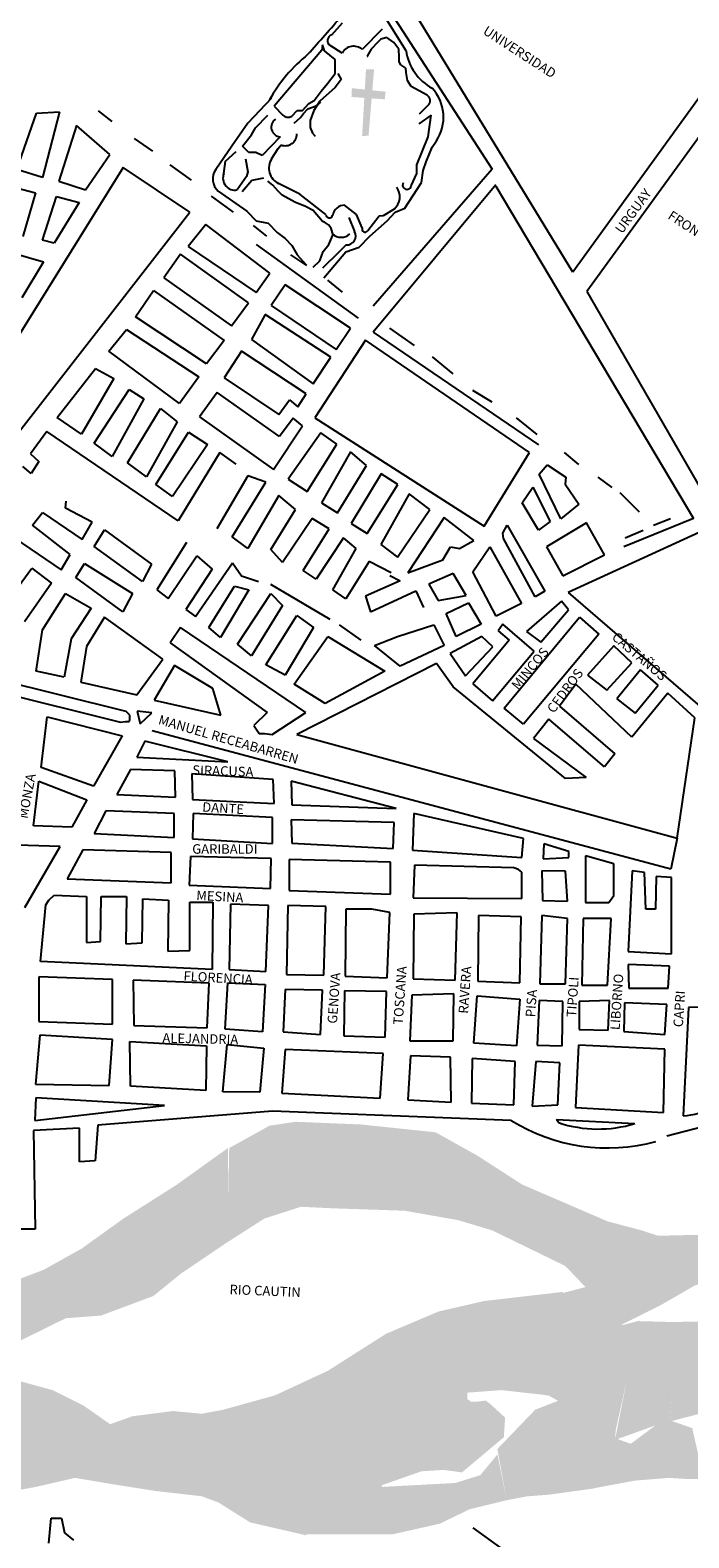
# Model space of a CAD drawing. Extents: x -54 to 52, y 5 to 54.
# Drawn here: x -42 to -40, y 41 to 45 of the extents above; entities that cross this region are included whole.
import ezdxf

# ---------------------------------------------------------------- set-up
doc = ezdxf.new("R2010")
doc.units = 0
doc.header["$MEASUREMENT"] = 0
doc.layers.add('EDIFICACION', color=1, linetype='CONTINUOUS')
doc.layers.add('TEXTOS', color=4, linetype='CONTINUOUS')
doc.styles.add('CHICA', font='Romans', dxfattribs={"width": 0.8, "height": 10})

msp = doc.modelspace()

# ---------------------------------------------------------------- linework, layer by layer
at = {"layer": 'EDIFICACION'}
for p, q in [((-40.8367, 45.7369), (-40.393, 45.0495)), ((-40.1394, 44.7254), (-40.7133, 45.6688)), ((-40.8969, 45.4716), (-40.8633, 45.5102)), ((-40.6633, 45.4219), (-40.7439, 45.5507)), ((-39.5426, 45.5504), (-40.1394, 44.7254)), ((-40.7385, 45.49), (-40.8016, 45.4256)), ((-40.7237, 45.4642), (-40.7425, 45.4587)), ((-40.7022, 45.4477), (-40.7237, 45.4642)), ((-39.5028, 45.481), (-40.0951, 44.6646)), ((-40.9278, 45.4238), (-41.0782, 45.2473)), ((-40.9264, 45.4403), (-40.9278, 45.4238)), ((-40.9197, 45.4219), (-40.9264, 45.4403)), ((-40.8862, 45.3944), (-40.9197, 45.4219)), ((-40.8647, 45.4146), (-40.9023, 45.4385)), ((-40.7734, 45.4275), (-40.7855, 45.4054)), ((-40.7519, 45.4495), (-40.7734, 45.4275)), ((-40.7425, 45.4587), (-40.7519, 45.4495)), ((-40.6861, 45.4275), (-40.7022, 45.4477)), ((-40.6848, 45.4017), (-40.6861, 45.4275)), ((-40.8862, 45.3502), (-40.8862, 45.3944)), ((-40.7855, 45.4054), (-40.7841, 45.4036)), ((-40.6848, 45.387), (-40.6848, 45.4017)), ((-40.6794, 45.3778), (-40.6848, 45.387)), ((-40.6646, 45.3668), (-40.6794, 45.3778)), ((-40.6633, 45.3539), (-40.6646, 45.3668)), ((-40.9305, 45.2951), (-40.9103, 45.319)), ((-40.9103, 45.319), (-40.8862, 45.3502)), ((-40.8674, 45.3318), (-40.8862, 45.3061)), ((-40.8781, 45.3502), (-40.8674, 45.3318)), ((-40.6593, 45.3282), (-40.6633, 45.3539)), ((-40.6472, 45.3098), (-40.6593, 45.3282)), ((-41.0862, 45.273), (-41.1614, 45.1939)), ((-40.952, 45.2656), (-40.9305, 45.2951)), ((-40.8862, 45.3061), (-40.9345, 45.2638)), ((-40.5975, 45.2822), (-40.6472, 45.3098)), ((-41.8879, 45.0482), (-41.8255, 45.2257)), ((-41.8255, 45.2257), (-41.7536, 45.2296)), ((-41.7536, 45.2296), (-41.8066, 45.0236)), ((-41.6316, 45.2331), (-41.5883, 45.1995)), ((-41.0782, 45.2473), (-41.0513, 45.2197)), ((-41.0231, 45.216), (-41.0057, 45.2344)), ((-41.0057, 45.2344), (-40.9895, 45.2344)), ((-40.9949, 45.2123), (-40.9855, 45.2252)), ((-40.9895, 45.2344), (-40.9694, 45.2565)), ((-40.9855, 45.2252), (-40.9721, 45.2399)), ((-40.9721, 45.2399), (-40.9466, 45.2491)), ((-40.9694, 45.2565), (-40.952, 45.2656)), ((-40.9533, 45.2344), (-40.9654, 45.2031)), ((-40.9345, 45.2638), (-40.9533, 45.2344)), ((-40.9466, 45.2491), (-40.9318, 45.2601)), ((-40.6217, 45.2234), (-40.5935, 45.2509)), ((-41.6997, 45.1868), (-41.7555, 45.0119)), ((-41.5947, 45.0961), (-41.6997, 45.1868)), ((-41.1614, 45.1939), (-41.2111, 45.1222)), ((-41.1493, 45.1572), (-41.1372, 45.1792)), ((-41.1372, 45.1792), (-41.0983, 45.2197)), ((-41.0151, 45.1939), (-40.9949, 45.2123)), ((-40.9654, 45.2031), (-40.9654, 45.1811)), ((-40.9654, 45.1811), (-40.9573, 45.1627)), ((-40.5841, 45.2197), (-40.623, 45.1921)), ((-40.5935, 45.1516), (-40.5841, 45.2197)), ((-41.5187, 45.1466), (-41.4613, 45.106)), ((-41.1775, 45.1222), (-41.1493, 45.1572)), ((-41.0594, 45.1516), (-41.1157, 45.0928)), ((-40.9573, 45.1627), (-40.9493, 45.1535)), ((-40.6297, 45.0634), (-40.5935, 45.1516)), ((-40.5814, 45.1185), (-40.568, 45.1388)), ((-42.256, 45.0858), (-41.8283, 44.9756)), ((-41.6713, 44.9847), (-41.5947, 45.0961)), ((-41.2111, 45.1222), (-41.2621, 45.0487)), ((-41.2312, 45.0744), (-41.1976, 45.1057)), ((-41.1574, 45.102), (-41.1775, 45.1222)), ((-41.1359, 45.102), (-41.1574, 45.102)), ((-41.1157, 45.0928), (-41.1359, 45.102)), ((-41.0862, 45.0818), (-41.0661, 45.1149)), ((-41.0661, 45.1149), (-41.0567, 45.1259)), ((-40.6002, 45.0726), (-40.5814, 45.1185)), ((-41.553, 45.0547), (-42.168, 44.0673)), ((-41.8066, 45.0236), (-41.8879, 45.0482)), ((-41.343, 44.9147), (-41.553, 45.0547)), ((-41.4061, 45.0628), (-41.3389, 45.0148)), ((-41.2366, 45.0358), (-41.2312, 45.0744)), ((-41.1681, 45.0818), (-41.1614, 45.0413)), ((-41.1614, 45.0413), (-41.1654, 45.0266)), ((-40.393, 45.0495), (-40.7674, 44.6189)), ((-40.6472, 44.9972), (-40.6297, 45.0358)), ((-40.6297, 45.0358), (-40.6297, 45.0634)), ((-40.615, 45.0082), (-40.6096, 45.045)), ((-40.6096, 45.045), (-40.6002, 45.0726)), ((-41.7555, 45.0119), (-41.6713, 44.9847)), ((-41.1654, 45.0266), (-41.195, 44.9843)), ((-41.148, 45.0137), (-41.1788, 44.9788)), ((-41.1117, 45.0211), (-41.148, 45.0137)), ((-41.0822, 44.999), (-41.0983, 45.0119)), ((-41.0661, 44.9806), (-41.0822, 44.999)), ((-40.9976, 44.9714), (-41.0647, 45.0045)), ((-40.381, 45.0002), (-40.7674, 44.5368)), ((-40.6673, 44.9273), (-40.615, 45.0082)), ((-40.381, 44.9967), (-39.7591, 43.9514)), ((-41.8283, 44.9756), (-41.869, 44.8383)), ((-41.8066, 44.8266), (-41.7631, 44.964)), ((-41.6912, 44.9445), (-41.7697, 44.8175)), ((-41.7631, 44.964), (-41.6912, 44.9445)), ((-41.2766, 44.9645), (-41.2073, 44.9142)), ((-41.254, 44.9806), (-41.199, 44.942)), ((-41.199, 44.942), (-41.1641, 44.9181)), ((-41.0526, 44.9678), (-41.0661, 44.9806)), ((-41.0137, 44.9457), (-41.0526, 44.9678)), ((-40.9801, 44.9328), (-41.0137, 44.9457)), ((-40.9869, 44.9622), (-40.9976, 44.9714)), ((-40.9157, 44.9071), (-40.9869, 44.9622)), ((-42.2995, 44.9018), (-41.8037, 44.7579)), ((-42.0355, 44.0258), (-41.343, 44.9147)), ((-41.1641, 44.9181), (-41.1345, 44.8869)), ((-40.956, 44.92), (-40.9801, 44.9328)), ((-40.9264, 44.885), (-40.956, 44.92)), ((-40.819, 44.9071), (-40.8566, 44.9365)), ((-40.8432, 44.8979), (-40.8257, 44.8538)), ((-40.8016, 44.8648), (-40.819, 44.9071)), ((-40.7479, 44.9016), (-40.7841, 44.8556)), ((-40.7358, 44.9034), (-40.7479, 44.9016)), ((-40.7009, 44.9236), (-40.7358, 44.9034)), ((-40.7224, 44.8869), (-40.6982, 44.9144)), ((-40.6982, 44.9144), (-40.6673, 44.9273)), ((-41.2935, 44.8758), (-41.3487, 44.8062)), ((-41.0922, 44.7224), (-41.2935, 44.8758)), ((-41.1439, 44.8721), (-41.1023, 44.839)), ((-41.1345, 44.8869), (-41.0969, 44.8795)), ((-41.0969, 44.8795), (-41.0688, 44.8501)), ((-41.0688, 44.8501), (-41.0432, 44.8317)), ((-40.7774, 44.839), (-40.7506, 44.863)), ((-40.7506, 44.863), (-40.7224, 44.8869)), ((-41.7697, 44.8175), (-41.8066, 44.8266)), ((-41.3487, 44.8062), (-41.1352, 44.6624)), ((-41.1352, 44.8133), (-40.814, 44.5808)), ((-41.0432, 44.8317), (-41.0231, 44.8096)), ((-41.0231, 44.8096), (-41.0057, 44.7802)), ((-40.9238, 44.7912), (-40.9063, 44.8133)), ((-40.9063, 44.8133), (-40.8942, 44.8427)), ((-40.8513, 44.8115), (-40.8741, 44.7894)), ((-40.8526, 44.7894), (-40.811, 44.8041)), ((-40.811, 44.8041), (-40.7774, 44.839)), ((-41.8037, 44.7579), (-41.8719, 44.6452)), ((-41.3726, 44.7823), (-41.4254, 44.7078)), ((-41.1591, 44.6289), (-41.3726, 44.7823)), ((-41.0271, 44.7802), (-40.9761, 44.7471)), ((-41.0057, 44.7802), (-40.9775, 44.7489)), ((-40.956, 44.7416), (-40.9345, 44.7618)), ((-40.9345, 44.7618), (-40.9238, 44.7912)), ((-40.8741, 44.7894), (-40.9264, 44.7379)), ((-40.9224, 44.7085), (-40.8526, 44.7894)), ((-41.4254, 44.7078), (-41.2119, 44.5566)), ((-41.1352, 44.6624), (-41.0922, 44.7224)), ((-41.5138, 44.5857), (-41.4578, 44.668)), ((-41.4578, 44.668), (-41.2353, 44.5115)), ((-41.0441, 44.6862), (-41.0873, 44.6214)), ((-40.8382, 44.5495), (-41.0441, 44.6862)), ((-40.8633, 44.6625), (-40.909, 44.7011)), ((-40.0951, 44.6646), (-39.7034, 43.9856)), ((-41.2119, 44.5566), (-41.1591, 44.6289)), ((-41.0873, 44.6214), (-40.8836, 44.4825)), ((-41.2913, 44.4374), (-41.5138, 44.5857)), ((-41.1067, 44.5927), (-41.1496, 44.5138)), ((-40.9005, 44.4583), (-41.1067, 44.5927)), ((-41.5981, 44.4773), (-41.5421, 44.5454)), ((-41.5421, 44.5454), (-41.3155, 44.3972)), ((-41.1496, 44.5138), (-40.9554, 44.3745)), ((-40.8836, 44.4825), (-40.8382, 44.5495)), ((-40.7674, 44.5368), (-40.2465, 44.1825)), ((-40.6372, 44.4957), (-40.7142, 44.5497)), ((-41.3756, 44.313), (-41.5981, 44.4773)), ((-41.2353, 44.5115), (-41.2913, 44.4374)), ((-41.1809, 44.4776), (-41.2358, 44.3938)), ((-40.9772, 44.3432), (-41.1809, 44.4776)), ((-40.7913, 44.5121), (-40.9507, 44.2681)), ((-40.2757, 44.159), (-40.7913, 44.5121)), ((-41.7605, 44.2687), (-41.6403, 44.4233)), ((-41.6403, 44.4233), (-41.5821, 44.3912)), ((-40.9554, 44.3745), (-40.9005, 44.4583)), ((-40.5155, 44.4066), (-40.5806, 44.4593)), ((-41.5821, 44.3912), (-41.6843, 44.2165)), ((-41.3155, 44.3972), (-41.3756, 44.313)), ((-41.2358, 44.3938), (-41.0634, 44.2787)), ((-41.6441, 44.1886), (-41.5339, 44.3569)), ((-41.488, 44.3271), (-41.588, 44.1465)), ((-41.5339, 44.3569), (-41.488, 44.3271)), ((-41.2576, 44.348), (-41.3125, 44.2713)), ((-41.061, 44.2091), (-41.2576, 44.348)), ((-41.0634, 44.2787), (-41.03, 44.3242)), ((-41.03, 44.3242), (-41.0036, 44.3026)), ((-41.0036, 44.3026), (-40.9772, 44.3432)), ((-40.393, 44.3174), (-40.4538, 44.3538)), ((-41.5399, 44.1264), (-41.4357, 44.297)), ((-41.4357, 44.297), (-41.3835, 44.2549)), ((-41.6843, 44.2165), (-41.7605, 44.2687)), ((-41.3835, 44.2549), (-41.4798, 44.0824)), ((-41.3125, 44.2713), (-41.0803, 44.1059)), ((-41.0803, 44.1059), (-40.9892, 44.2426)), ((-41.018, 44.2664), (-41.061, 44.2091)), ((-40.9892, 44.2426), (-41.018, 44.2664)), ((-40.9507, 44.2681), (-40.4179, 43.9267)), ((-40.2508, 44.2153), (-40.3159, 44.2681)), ((-41.7926, 44.2247), (-41.8445, 44.1547)), ((-41.3797, 43.9438), (-41.7926, 44.2247)), ((-41.588, 44.1465), (-41.6441, 44.1886)), ((-41.4499, 44.0582), (-41.3476, 44.2228)), ((-41.2875, 44.1845), (-41.3977, 44.0202)), ((-41.3476, 44.2228), (-41.2875, 44.1845)), ((-40.9315, 44.221), (-41.0346, 44.0746)), ((-40.9747, 44.0362), (-40.8812, 44.1852)), ((-40.8812, 44.1852), (-40.9315, 44.221)), ((-41.8445, 44.1547), (-41.8184, 44.1305)), ((-41.2494, 44.1584), (-41.3797, 43.9438)), ((-41.1972, 44.1223), (-41.2494, 44.1584)), ((-40.8382, 44.161), (-40.9291, 44.0005)), ((-40.7876, 44.1178), (-40.8382, 44.161)), ((-40.4179, 43.9267), (-40.2757, 44.159)), ((-40.1206, 44.1215), (-40.1652, 44.159)), ((-41.8426, 44.0925), (-41.8687, 44.1144)), ((-41.8184, 44.1305), (-41.8426, 44.0925)), ((-41.4798, 44.0824), (-41.5399, 44.1264)), ((-40.8787, 43.9692), (-40.7876, 44.1178)), ((-40.7422, 44.0914), (-40.8358, 43.9356)), ((-40.6894, 44.0578), (-40.7422, 44.0914)), ((-40.2448, 44.091), (-40.22, 44.1203)), ((-40.1772, 43.9502), (-40.2448, 44.091)), ((-40.22, 44.1203), (-40.1609, 44.0816)), ((-41.3977, 44.0202), (-41.4499, 44.0582)), ((-41.1614, 44.0851), (-41.259, 43.9185)), ((-41.2102, 43.8939), (-41.1048, 44.0652)), ((-41.1048, 44.0652), (-41.1614, 44.0851)), ((-41.0346, 44.0746), (-40.9747, 44.0362)), ((-40.7854, 43.9044), (-40.6894, 44.0578)), ((-40.2988, 44.0006), (-40.2645, 44.0499)), ((-40.2645, 44.0499), (-40.2106, 43.942)), ((-40.1609, 44.0816), (-40.1635, 44.0593)), ((-40.1635, 44.0593), (-40.1206, 43.9959)), ((-40.0153, 44.0487), (-40.0598, 44.0816)), ((-41.7344, 43.9841), (-41.7325, 44.0061)), ((-41.0637, 44.0241), (-41.1614, 43.8575)), ((-41.0115, 43.9795), (-41.0637, 44.0241)), ((-40.9291, 44.0005), (-40.8787, 43.9692)), ((-40.6534, 44.0288), (-40.7425, 43.8692)), ((-40.5883, 43.9795), (-40.6534, 44.0288)), ((-40.2465, 43.915), (-40.2988, 44.0006)), ((-40.1206, 43.9959), (-40.1772, 43.9502)), ((-39.9296, 43.9713), (-39.9904, 44.0323)), ((-41.8385, 43.9301), (-41.8064, 43.9699)), ((-41.8064, 43.9699), (-41.6822, 43.8857)), ((-41.6501, 43.9401), (-41.7344, 43.9841)), ((-41.0886, 43.854), (-41.0115, 43.9795)), ((-40.9584, 43.9514), (-41.0517, 43.8129)), ((-40.9053, 43.9185), (-40.9584, 43.9514)), ((-40.6903, 43.8293), (-40.5883, 43.9795)), ((-40.5438, 43.9549), (-40.6577, 43.7801)), ((-40.4504, 43.8821), (-40.5438, 43.9549)), ((-39.7591, 43.9514), (-39.9784, 43.8622)), ((-39.8851, 43.9302), (-39.832, 43.9514)), ((-41.9188, 43.9058), (-41.7485, 43.7896)), ((-41.7202, 43.8377), (-41.8385, 43.9301)), ((-41.6822, 43.8857), (-41.6501, 43.9401)), ((-41.6441, 43.8638), (-41.612, 43.9159)), ((-41.612, 43.9159), (-41.4638, 43.8075)), ((-40.9866, 43.7883), (-40.9053, 43.9185)), ((-40.8358, 43.9356), (-40.7854, 43.9044)), ((-40.3596, 43.9056), (-40.3459, 43.9302)), ((-40.357, 43.888), (-40.3596, 43.9056)), ((-40.3459, 43.9302), (-40.2268, 43.7226)), ((-40.2106, 43.942), (-40.2465, 43.915)), ((-40.0958, 43.9373), (-40.2217, 43.8622)), ((-39.7396, 43.9083), (-40.1542, 43.7183)), ((-40.0393, 43.8376), (-40.0958, 43.9373)), ((-39.9742, 43.8904), (-39.9176, 43.915)), ((-41.4918, 43.7535), (-41.6441, 43.8638)), ((-41.3536, 43.8757), (-41.4477, 43.7274)), ((-41.1614, 43.8575), (-41.2102, 43.8939)), ((-41.0517, 43.8129), (-41.0886, 43.854)), ((-40.8607, 43.8904), (-40.9464, 43.7601)), ((-40.8933, 43.7273), (-40.8205, 43.8575)), ((-40.8205, 43.8575), (-40.8607, 43.8904)), ((-40.7425, 43.8692), (-40.6903, 43.8293)), ((-40.5481, 43.8211), (-40.5232, 43.8622)), ((-40.5232, 43.8622), (-40.495, 43.8575)), ((-40.495, 43.8575), (-40.4504, 43.8821)), ((-40.4538, 43.7836), (-40.3999, 43.8622)), ((-40.3999, 43.8622), (-40.3005, 43.6839)), ((-40.2577, 43.705), (-40.357, 43.888)), ((-40.2217, 43.8622), (-40.1703, 43.7707)), ((-41.7485, 43.7896), (-41.7202, 43.8377)), ((-41.7023, 43.7654), (-41.6743, 43.8097)), ((-41.6743, 43.8097), (-41.5239, 43.7155)), ((-41.4638, 43.8075), (-41.4918, 43.7535)), ((-41.4118, 43.6995), (-41.3215, 43.8336)), ((-41.3256, 43.6432), (-41.2092, 43.8116)), ((-41.3215, 43.8336), (-41.2734, 43.7915)), ((-41.2092, 43.8116), (-41.1812, 43.7714)), ((-40.7793, 43.8164), (-40.853, 43.6991)), ((-40.71, 43.7801), (-40.7793, 43.8164)), ((-40.6577, 43.7801), (-40.5481, 43.8211)), ((-40.1703, 43.7707), (-40.0393, 43.8376)), ((-41.9315, 43.6708), (-41.8406, 43.7952)), ((-41.8406, 43.7952), (-41.7782, 43.7485)), ((-41.5541, 43.6574), (-41.7023, 43.7654)), ((-41.2734, 43.7915), (-41.3555, 43.6652)), ((-41.1812, 43.7714), (-41.127, 43.7535)), ((-40.9464, 43.7601), (-40.9866, 43.7883)), ((-40.6817, 43.7554), (-40.7913, 43.7073)), ((-40.7142, 43.7719), (-40.6817, 43.7554)), ((-40.5155, 43.7789), (-40.5918, 43.7449)), ((-40.4744, 43.7097), (-40.5155, 43.7789)), ((-40.3802, 43.644), (-40.4538, 43.7836)), ((-41.7782, 43.7485), (-41.8633, 43.6267)), ((-41.8064, 43.6011), (-41.7344, 43.7155)), ((-41.7344, 43.7155), (-41.6541, 43.6693)), ((-41.5239, 43.7155), (-41.5541, 43.6574)), ((-41.4477, 43.7274), (-41.4118, 43.6995)), ((-41.2839, 43.6088), (-41.2025, 43.739)), ((-41.158, 43.7273), (-41.247, 43.5771)), ((-41.2025, 43.739), (-41.158, 43.7273)), ((-41.1939, 43.556), (-41.0886, 43.7155)), ((-40.9018, 43.6334), (-41.0886, 43.7437)), ((-41.0886, 43.7155), (-41.0517, 43.678)), ((-40.853, 43.6991), (-40.8933, 43.7273)), ((-40.7913, 43.7073), (-40.7751, 43.6581)), ((-40.7751, 43.6581), (-40.6329, 43.7238)), ((-40.6329, 43.7238), (-40.6089, 43.671)), ((-40.5918, 43.7449), (-40.5626, 43.6933)), ((-40.5626, 43.6933), (-40.4744, 43.7097)), ((-40.2268, 43.7226), (-40.2577, 43.705)), ((-40.1542, 43.7183), (-39.7009, 43.328)), ((-41.6541, 43.6693), (-41.7164, 43.5732)), ((-41.3555, 43.6652), (-41.3256, 43.6432)), ((-41.0517, 43.678), (-41.1494, 43.5196)), ((-40.5378, 43.6522), (-40.4675, 43.6862)), ((-40.4675, 43.6862), (-40.4273, 43.6193)), ((-40.3005, 43.6839), (-40.3802, 43.644)), ((-40.1746, 43.6909), (-40.2851, 43.5959)), ((-40.2397, 43.563), (-40.1523, 43.6639)), ((-40.1523, 43.6639), (-40.1746, 43.6909)), ((-41.612, 43.6414), (-41.6683, 43.549)), ((-41.4279, 43.5088), (-41.612, 43.6414)), ((-41.1048, 43.4915), (-41.0072, 43.6463)), ((-41.0072, 43.6463), (-40.9541, 43.6088)), ((-40.8042, 43.5689), (-40.8727, 43.617)), ((-40.6903, 43.5806), (-40.5763, 43.617)), ((-40.5763, 43.617), (-40.5438, 43.5525)), ((-40.5061, 43.5806), (-40.5378, 43.6522)), ((-40.4273, 43.6193), (-40.5061, 43.5806)), ((-40.3596, 43.6193), (-40.3733, 43.5982)), ((-40.2603, 43.5337), (-40.3596, 43.6193)), ((-40.3553, 43.3554), (-40.1181, 43.6416)), ((-40.1181, 43.6416), (-40.0572, 43.5877)), ((-42.6284, 43.5773), (-41.5617, 43.3106)), ((-41.5434, 43.3449), (-42.608, 43.6093)), ((-41.8266, 43.4708), (-41.8064, 43.6011)), ((-41.7164, 43.5732), (-41.7385, 43.4529)), ((-41.373, 43.6088), (-41.4055, 43.5607)), ((-40.9789, 43.3413), (-41.373, 43.6088)), ((-41.247, 43.5771), (-41.2839, 43.6088)), ((-40.9541, 43.6088), (-41.044, 43.4586)), ((-41.0149, 43.4305), (-40.9095, 43.5806)), ((-40.9095, 43.5806), (-40.7305, 43.4715)), ((-40.7631, 43.5525), (-40.6903, 43.5806)), ((-40.4256, 43.5802), (-40.5248, 43.5264)), ((-40.3391, 43.5689), (-40.4538, 43.4316)), ((-40.3906, 43.5483), (-40.4256, 43.5802)), ((-40.3733, 43.5982), (-40.3391, 43.5689)), ((-40.0572, 43.5877), (-40.2945, 43.3049)), ((-40.2851, 43.5959), (-40.2397, 43.563)), ((-41.6683, 43.549), (-41.6862, 43.4365)), ((-41.4055, 43.5607), (-41.1006, 43.3413)), ((-41.1494, 43.5196), (-41.1939, 43.556)), ((-40.6817, 43.4868), (-40.7631, 43.5525)), ((-40.5438, 43.5525), (-40.6817, 43.4868)), ((-40.5248, 43.5264), (-40.4761, 43.4571)), ((-40.4761, 43.4571), (-40.3906, 43.5483)), ((-40.3913, 43.3777), (-40.2603, 43.5337)), ((-40.0101, 43.5513), (-40.0932, 43.4586)), ((-39.9536, 43.4973), (-40.0101, 43.5513)), ((-41.7385, 43.4529), (-41.8266, 43.4708)), ((-41.51, 43.3966), (-41.4279, 43.5088)), ((-41.3917, 43.4887), (-41.4559, 43.3806)), ((-41.2715, 43.4168), (-41.3917, 43.4887)), ((-41.044, 43.4586), (-41.1048, 43.4915)), ((-40.5678, 43.495), (-41.0072, 43.2721)), ((-40.7305, 43.4715), (-40.9181, 43.3695)), ((-40.5155, 43.4222), (-40.5678, 43.495)), ((-40.0324, 43.4117), (-39.9536, 43.4973)), ((-39.9262, 43.475), (-40.0007, 43.3847)), ((-39.8705, 43.4269), (-39.9262, 43.475)), ((-41.6862, 43.4365), (-41.51, 43.3966)), ((-40.9181, 43.3695), (-41.0149, 43.4305)), ((-40.4538, 43.4316), (-40.3913, 43.3777)), ((-40.1292, 43.4305), (-40.1814, 43.3612)), ((-39.9536, 43.2639), (-40.1292, 43.4305)), ((-40.0932, 43.4586), (-40.0324, 43.4117)), ((-39.9425, 43.339), (-39.8705, 43.4269)), ((-41.4559, 43.3806), (-41.2454, 43.3326)), ((-41.2454, 43.3326), (-41.2715, 43.4168)), ((-40.1617, 43.1336), (-40.5155, 43.4222)), ((-40.0007, 43.3847), (-39.9425, 43.339)), ((-39.8405, 43.4023), (-39.9536, 43.2639)), ((-39.7549, 43.3249), (-39.8405, 43.4023)), ((-41.532, 43.3333), (-41.5434, 43.3449)), ((-41.532, 43.3177), (-41.532, 43.3333)), ((-41.5088, 43.346), (-41.4999, 43.3059)), ((-41.4627, 43.3404), (-41.5088, 43.346)), ((-41.4999, 43.3059), (-41.4627, 43.3404)), ((-41.1006, 43.3413), (-41.1417, 43.3002)), ((-41.0843, 43.2721), (-40.9789, 43.3413)), ((-40.2945, 43.3049), (-40.3553, 43.3554)), ((-40.1814, 43.3612), (-40.0067, 43.2111)), ((-41.8106, 43.168), (-41.7918, 43.3278)), ((-41.7918, 43.3278), (-41.5563, 43.2679)), ((-41.5617, 43.3106), (-41.5459, 43.3128)), ((-41.5459, 43.3128), (-41.5345, 43.3128)), ((-41.5345, 43.3128), (-41.532, 43.3177)), ((-39.8309, 42.8492), (-41.4621, 43.2832)), ((-41.1417, 43.3002), (-41.1254, 43.2756)), ((-40.214, 43.3202), (-40.2628, 43.2592)), ((-40.0393, 43.17), (-40.214, 43.3202)), ((-39.8114, 42.9459), (-39.7549, 43.3249)), ((-41.5563, 43.2679), (-41.6459, 43.1095)), ((-41.4854, 43.2508), (-41.5104, 43.2008)), ((-41.2238, 43.1865), (-41.4854, 43.2508)), ((-41.1254, 43.2756), (-41.1091, 43.2756)), ((-41.1091, 43.2756), (-41.0843, 43.2721)), ((-41.0072, 43.2721), (-39.8114, 42.9459)), ((-40.2628, 43.2592), (-40.0966, 43.1372)), ((-41.5104, 43.2008), (-41.2238, 43.1865)), ((-40.0067, 43.2111), (-40.0393, 43.17)), ((-41.6459, 43.1095), (-41.8106, 43.168)), ((-41.5302, 43.1623), (-41.5729, 43.0838)), ((-41.3906, 43.158), (-41.5302, 43.1623)), ((-41.3885, 43.0752), (-41.3906, 43.158)), ((-41.3374, 43.148), (-41.3353, 43.0681)), ((-41.081, 43.1309), (-41.3374, 43.148)), ((-41.8345, 42.9853), (-41.8179, 43.1252)), ((-41.8179, 43.1252), (-41.6678, 43.0666)), ((-41.0779, 43.0552), (-41.081, 43.1309)), ((-41.0248, 43.1252), (-41.0227, 43.0509)), ((-40.6944, 43.0395), (-41.0248, 43.1252)), ((-40.0966, 43.1372), (-40.1617, 43.1336)), ((-41.6678, 43.0666), (-41.7147, 42.981)), ((-41.5729, 43.0838), (-41.3885, 43.0752)), ((-41.3353, 43.0681), (-41.0779, 43.0552)), ((-41.0227, 43.0509), (-40.6944, 43.0395)), ((-41.6073, 43.0324), (-41.6438, 42.961)), ((-41.3926, 43.0238), (-41.6073, 43.0324)), ((-41.3926, 42.9482), (-41.3926, 43.0238)), ((-41.3332, 43.0238), (-41.3353, 42.9439)), ((-41.0831, 43.011), (-41.3332, 43.0238)), ((-41.0831, 42.9296), (-41.0831, 43.011)), ((-41.0248, 43.0038), (-41.0227, 42.931)), ((-40.7007, 42.9953), (-41.0248, 43.0038)), ((-40.6392, 43.0238), (-40.6433, 42.9082)), ((-40.2942, 42.9453), (-40.6392, 43.0238)), ((-41.7147, 42.981), (-41.8345, 42.9853)), ((-41.6438, 42.961), (-41.3926, 42.9482)), ((-40.7038, 42.9139), (-40.7007, 42.9953)), ((-41.7512, 42.9196), (-42.1618, 42.9325)), ((-41.8627, 42.7283), (-41.7512, 42.9196)), ((-41.6803, 42.9096), (-41.7293, 42.8183)), ((-41.402, 42.9011), (-41.6803, 42.9096)), ((-41.3353, 42.9439), (-41.0831, 42.9296)), ((-41.0227, 42.931), (-40.7038, 42.9139)), ((-40.6433, 42.9082), (-40.2994, 42.8854)), ((-40.2994, 42.8854), (-40.2942, 42.9453)), ((-40.2306, 42.9282), (-40.2327, 42.8811)), ((-40.1514, 42.9039), (-40.2306, 42.9282)), ((-40.1514, 42.8854), (-40.1514, 42.9039)), ((-39.8114, 42.9459), (-39.8309, 42.8492)), ((-41.402, 42.8054), (-41.402, 42.9011)), ((-41.3416, 42.8882), (-41.3458, 42.7983)), ((-41.0873, 42.8825), (-41.3416, 42.8882)), ((-41.0894, 42.7883), (-41.0873, 42.8825)), ((-41.031, 42.8796), (-41.031, 42.7812)), ((-40.7121, 42.8711), (-41.031, 42.8796)), ((-40.7121, 42.7697), (-40.7121, 42.8711)), ((-40.6371, 42.8611), (-40.6412, 42.7583)), ((-40.3244, 42.8525), (-40.6371, 42.8611)), ((-40.2327, 42.8811), (-40.1514, 42.8854)), ((-40.0993, 42.8911), (-40.0993, 42.744)), ((-40.0097, 42.8654), (-40.0993, 42.8911)), ((-40.0097, 42.7655), (-40.0097, 42.8654)), ((-41.7293, 42.8183), (-41.402, 42.8054)), ((-40.3098, 42.8482), (-40.3244, 42.8525)), ((-40.2994, 42.8397), (-40.3098, 42.8482)), ((-40.2994, 42.7569), (-40.2994, 42.8397)), ((-40.2369, 42.844), (-40.2348, 42.7498)), ((-40.1619, 42.8425), (-40.2369, 42.844)), ((-40.1556, 42.7483), (-40.1619, 42.8425)), ((-39.9524, 42.844), (-39.9649, 42.5899)), ((-39.9138, 42.8383), (-39.9524, 42.844)), ((-39.9097, 42.7226), (-39.9138, 42.8383)), ((-39.8773, 42.8254), (-39.8794, 42.7226)), ((-39.8284, 42.8226), (-39.8773, 42.8254)), ((-39.8284, 42.5828), (-39.8284, 42.8226)), ((-41.7866, 42.7512), (-41.7699, 42.7669)), ((-41.7699, 42.7669), (-41.6688, 42.7626)), ((-41.6688, 42.7626), (-41.6688, 42.6184)), ((-41.624, 42.6213), (-41.6219, 42.7626)), ((-41.6219, 42.7626), (-41.5427, 42.7626)), ((-41.5427, 42.7626), (-41.5448, 42.6142)), ((-41.3458, 42.7983), (-41.0894, 42.7883)), ((-41.031, 42.7812), (-40.7121, 42.7697)), ((-40.0253, 42.744), (-40.0097, 42.7655)), ((-41.8126, 42.5585), (-41.796, 42.7369)), ((-41.796, 42.7369), (-41.7866, 42.7512)), ((-41.4937, 42.617), (-41.4917, 42.7555)), ((-41.4917, 42.7555), (-41.4104, 42.7512)), ((-41.4104, 42.7512), (-41.4124, 42.5913)), ((-41.3437, 42.7455), (-41.2707, 42.7455)), ((-41.3437, 42.5927), (-41.3437, 42.7455)), ((-41.2707, 42.7455), (-41.2728, 42.5328)), ((-41.2155, 42.7383), (-41.2196, 42.5328)), ((-41.0956, 42.7341), (-41.2155, 42.7383)), ((-41.104, 42.5271), (-41.0956, 42.7341)), ((-41.0352, 42.7341), (-41.0394, 42.5171)), ((-40.9153, 42.7312), (-41.0352, 42.7341)), ((-40.9216, 42.5157), (-40.9153, 42.7312)), ((-40.8528, 42.7226), (-40.8549, 42.5128)), ((-40.7715, 42.7226), (-40.8528, 42.7226)), ((-40.7142, 42.7126), (-40.7715, 42.7226)), ((-40.7225, 42.5071), (-40.7142, 42.7126)), ((-40.6412, 42.7583), (-40.2994, 42.7569)), ((-40.2348, 42.7498), (-40.1556, 42.7483)), ((-40.0993, 42.744), (-40.0253, 42.744)), ((-39.8794, 42.7226), (-39.9097, 42.7226)), ((-40.6392, 42.7069), (-40.6412, 42.5043)), ((-40.5026, 42.7112), (-40.6392, 42.7069)), ((-40.5089, 42.5), (-40.5026, 42.7112)), ((-40.4359, 42.7027), (-40.438, 42.4971)), ((-40.3015, 42.6984), (-40.4359, 42.7027)), ((-40.3057, 42.4914), (-40.3015, 42.6984)), ((-40.2369, 42.7027), (-40.2431, 42.4886)), ((-40.1556, 42.6941), (-40.2369, 42.7027)), ((-40.1619, 42.4886), (-40.1556, 42.6941)), ((-40.1066, 42.6941), (-40.1108, 42.4843)), ((-40.018, 42.6941), (-40.1066, 42.6941)), ((-40.0295, 42.4843), (-40.018, 42.6941)), ((-41.6688, 42.6184), (-41.624, 42.6213)), ((-41.5448, 42.6142), (-41.4937, 42.617)), ((-41.4124, 42.5913), (-41.3437, 42.5927)), ((-39.9649, 42.5899), (-39.8284, 42.5828)), ((-41.2728, 42.5328), (-41.8126, 42.5585)), ((-41.2196, 42.5328), (-41.104, 42.5271)), ((-39.9649, 42.5485), (-39.9628, 42.4743)), ((-39.8346, 42.5442), (-39.9649, 42.5485)), ((-39.8388, 42.4743), (-39.8346, 42.5442)), ((-41.8179, 42.51), (-41.8179, 42.3701)), ((-41.5865, 42.5014), (-41.8179, 42.51)), ((-41.5865, 42.3615), (-41.5865, 42.5014)), ((-41.5219, 42.5), (-41.5198, 42.3572)), ((-41.2822, 42.49), (-41.5219, 42.5)), ((-41.2884, 42.3501), (-41.2822, 42.49)), ((-41.2322, 42.3458), (-41.2238, 42.4914)), ((-41.2238, 42.4914), (-41.1061, 42.4857)), ((-41.1061, 42.4857), (-41.1144, 42.3373)), ((-41.0394, 42.5171), (-40.9216, 42.5157)), ((-40.8549, 42.5128), (-40.7225, 42.5071)), ((-40.6412, 42.5043), (-40.5089, 42.5)), ((-40.438, 42.4971), (-40.3057, 42.4914)), ((-40.2431, 42.4886), (-40.1619, 42.4886)), ((-40.1108, 42.4843), (-40.0295, 42.4843)), ((-41.0435, 42.47), (-41.0498, 42.3373)), ((-40.9258, 42.4686), (-41.0435, 42.47)), ((-40.932, 42.3287), (-40.9258, 42.4686)), ((-40.857, 42.4657), (-40.8591, 42.3244)), ((-40.7246, 42.4643), (-40.857, 42.4657)), ((-40.7288, 42.3201), (-40.7246, 42.4643)), ((-40.6454, 42.4529), (-40.6517, 42.3087)), ((-40.5131, 42.4572), (-40.6454, 42.4529)), ((-40.5151, 42.3087), (-40.5131, 42.4572)), ((-40.4505, 42.3016), (-40.4401, 42.45)), ((-40.4401, 42.45), (-40.3057, 42.44)), ((-40.3057, 42.44), (-40.3161, 42.293)), ((-40.2452, 42.4357), (-40.2515, 42.2959)), ((-40.1702, 42.4329), (-40.2452, 42.4357)), ((-40.1723, 42.293), (-40.1702, 42.4329)), ((-40.0232, 42.4357), (-40.1191, 42.4329)), ((-40.1191, 42.4329), (-40.1191, 42.3444)), ((-40.0274, 42.343), (-40.0232, 42.4357)), ((-39.9763, 42.4286), (-39.9784, 42.3387)), ((-39.843, 42.4229), (-39.9763, 42.4286)), ((-39.9628, 42.4743), (-39.8388, 42.4743)), ((-39.8492, 42.3287), (-39.843, 42.4229)), ((-39.7752, 42.4143), (-39.7919, 42.0732)), ((-39.7002, 42.4158), (-39.7752, 42.4143)), ((-41.8179, 42.3701), (-41.5865, 42.3615)), ((-41.5198, 42.3572), (-41.2884, 42.3501)), ((-41.1144, 42.3373), (-41.2322, 42.3458)), ((-41.0498, 42.3373), (-40.932, 42.3287)), ((-40.1191, 42.3444), (-40.0274, 42.343)), ((-39.9784, 42.3387), (-39.8492, 42.3287)), ((-41.8147, 42.3273), (-41.8283, 42.1731)), ((-41.5865, 42.313), (-41.8147, 42.3273)), ((-41.5969, 42.1688), (-41.5865, 42.313)), ((-41.5323, 42.3073), (-41.2905, 42.293)), ((-41.5302, 42.166), (-41.5323, 42.3073)), ((-41.2905, 42.293), (-41.2926, 42.1531)), ((-41.2395, 42.1488), (-41.2259, 42.2973)), ((-41.2259, 42.2973), (-41.1102, 42.2859)), ((-41.1102, 42.2859), (-41.1238, 42.1474)), ((-40.8591, 42.3244), (-40.7288, 42.3201)), ((-40.6517, 42.3087), (-40.5151, 42.3087)), ((-40.3161, 42.293), (-40.4505, 42.3016)), ((-40.2515, 42.2959), (-40.1723, 42.293)), ((-40.1212, 42.2959), (-40.1306, 42.0989)), ((-39.8492, 42.283), (-40.1212, 42.2959)), ((-41.0435, 42.2816), (-41.0539, 42.1446)), ((-40.735, 42.2687), (-41.0435, 42.2816)), ((-40.7444, 42.1289), (-40.735, 42.2687)), ((-40.6496, 42.2616), (-40.6579, 42.1232)), ((-40.5235, 42.2573), (-40.6496, 42.2616)), ((-40.5214, 42.116), (-40.5235, 42.2573)), ((-40.4557, 42.253), (-40.4578, 42.1132)), ((-40.3203, 42.2445), (-40.4557, 42.253)), ((-40.3244, 42.1074), (-40.3203, 42.2445)), ((-40.2556, 42.2445), (-40.2671, 42.1032)), ((-40.1796, 42.2402), (-40.2556, 42.2445)), ((-40.1858, 42.1074), (-40.1796, 42.2402)), ((-39.8544, 42.0832), (-39.8492, 42.283)), ((-41.8283, 42.1731), (-41.5969, 42.1688)), ((-41.2926, 42.1531), (-41.5302, 42.166)), ((-41.1238, 42.1474), (-41.2395, 42.1488)), ((-41.0539, 42.1446), (-40.7444, 42.1289)), ((-41.8272, 42.1303), (-41.8304, 42.0589)), ((-41.8304, 42.0589), (-41.4229, 42.106)), ((-41.4229, 42.106), (-41.8272, 42.1303)), ((-40.6579, 42.1232), (-40.5214, 42.116)), ((-40.4578, 42.1132), (-40.3244, 42.1074)), ((-40.2671, 42.1032), (-40.1858, 42.1074)), ((-40.1306, 42.0989), (-39.8544, 42.0832)), ((-41.0835, 42.0882), (-41.6326, 42.0441)), ((-40.333, 42.0588), (-41.0835, 42.0882)), ((-40.1837, 42.0518), (-40.19, 42.0618)), ((-40.19, 42.0618), (-39.944, 42.0489)), ((-39.6738, 42.0533), (-39.843, 42.0092)), ((-41.6904, 42.0349), (-41.8354, 42.0275)), ((-41.8354, 42.0275), (-41.83, 41.7168)), ((-41.6904, 41.9283), (-41.6904, 42.0349)), ((-41.6326, 42.0441), (-41.6407, 41.9319)), ((-41.6407, 41.9319), (-41.6904, 41.9283)), ((-41.83, 41.7168), (-41.8971, 41.7168)), ((-41.787, 40.7294), (-41.779, 40.8084)), ((-41.779, 40.8084), (-41.7467, 40.8084)), ((-41.7467, 40.8084), (-41.7374, 40.7625)), ((-40.4537, 40.7783), (-39.3741, 39.9983)), ((-41.7374, 40.7625), (-41.7092, 40.7386))]:
    msp.add_line(p, q, dxfattribs=at)
for centre, radius, start, end in [((-68.5892, 69.9606), 36.9512, 318.36506, 318.61635), ((-40.8925, 45.4539), 0.0182, 104.0197, 237.5482), ((-40.8288, 45.3956), 0.0406, 47.7624, 152.0727), ((-40.5041, 45.4454), 0.161, 188.3865, 241.2825), ((-40.6545, 45.0207), 0.5031, 129.1458, 150.6282), ((-40.6073, 45.265), 0.0197, 314.3713, 60.3127), ((-40.6798, 45.213), 0.1342, 326.4253, 42.8507), ((-41.057, 45.1818), 0.0303, 124.4927, 265.4825), ((-41.0349, 45.2357), 0.0229, 224.2312, 300.9056), ((-41.0434, 45.1598), 0.0364, 248.6382, 1.6001), ((-41.2196, 45.0192), 0.0517, 145.2537, 228.2512), ((-41.2014, 45.0216), 0.0379, 158.0755, 279.8263), ((-41.041, 45.0528), 0.0538, 147.3335, 243.754), ((-40.7362, 44.9631), 0.053, 311.8224, 35.025), ((-40.6607, 44.9998), 0.0137, 151.3561, 349.0033), ((-40.9049, 44.9074), 0.0108, 181.5995, 348.6153), ((-40.856, 44.8976), 0.039, 90.8749, 168.6153), ((-40.9372, 44.8434), 0.043, 359.0823, 75.5239), ((-40.8674, 44.8737), 0.0383, 225.4822, 314.5178), ((-40.8501, 44.8396), 0.0282, 267.6214, 30.1855), ((-40.792, 44.8618), 0.01, 162.6995, 321.7425), ((-39.8077, 42.3036), 0.2309, 273.9218, 298.3315), ((-40.0296, 42.5471), 0.5749, 238.1474, 285.3019), ((-40.0594, 42.4267), 0.395, 251.6535, 286.9819)]:
    msp.add_arc(centre, radius, start, end, dxfattribs=at)
for points in [[(-40.764, 45.3631), (-40.7895, 45.3631), (-40.7814, 45.1553), (-40.8016, 45.1535)], [(-40.8351, 45.2767), (-40.7304, 45.2693), (-40.8338, 45.3043), (-40.7277, 45.2932)], [(-41.0101, 42.0545), (-40.9939, 41.7872), (-41.0928, 42.0422), (-41.109, 41.7503)], [(-40.8041, 42.0459), (-40.8905, 41.7823), (-41.0101, 42.0545), (-40.9939, 41.7872)], [(-41.0928, 42.0422), (-41.109, 41.7503), (-41.2196, 41.972), (-41.2241, 41.6764)], [(-40.5703, 42.0213), (-40.6683, 41.7749), (-40.8041, 42.0459), (-40.8905, 41.7823)], [(-40.4381, 41.9474), (-40.5001, 41.7453), (-40.5703, 42.0213), (-40.6683, 41.7749)], [(-41.2237, 41.9719), (-41.2197, 41.6797), (-41.3842, 41.8569), (-41.3718, 41.5767)], [(-40.2987, 41.8574), (-40.3931, 41.7133), (-40.4381, 41.9474), (-40.5001, 41.7453)], [(-41.3842, 41.8569), (-41.3718, 41.5767), (-41.5528, 41.7497), (-41.4581, 41.5067)], [(-40.0675, 41.7577), (-40.1629, 41.6012), (-40.2987, 41.8574), (-40.3931, 41.7133)], [(-41.5528, 41.7497), (-41.4581, 41.5067), (-41.6844, 41.6553), (-41.6226, 41.4452)], [(-40.0307, 41.7417), (-39.9857, 41.4165), (-40.0675, 41.7577), (-40.1629, 41.6012)], [(-39.9237, 41.7133), (-39.8625, 41.4781), (-40.0307, 41.7417), (-39.9857, 41.4165)], [(-39.8706, 41.6961), (-39.7555, 41.5396), (-39.9237, 41.7133), (-39.8625, 41.4781)], [(-39.6646, 41.701), (-39.6233, 41.5815), (-39.8706, 41.6961), (-39.7555, 41.5396)], [(-41.6844, 41.6553), (-41.6226, 41.4452), (-41.8035, 41.5889), (-41.7337, 41.4367)], [(-41.8035, 41.5889), (-41.7337, 41.4367), (-42.0956, 41.4781), (-42.0587, 41.2765)], [(-40.0469, 41.5483), (-40.1629, 41.1861), (-40.1746, 41.515), (-40.224, 41.1947)], [(-40.0559, 41.552), (-40.072, 40.9016), (-40.1629, 41.1861), (-40.2159, 40.8819)], [(-39.9805, 41.4105), (-40.0064, 41.0543), (-40.0559, 41.552), (-40.072, 40.9016)], [(-40.4177, 41.4909), (-40.3639, 41.2108), (-40.5613, 41.458), (-40.471, 41.2028)], [(-40.1709, 41.5195), (-40.2158, 41.1943), (-40.4177, 41.4909), (-40.3639, 41.2108)], [(-40.0064, 41.075), (-40.0064, 41.075), (-40.1709, 41.5195), (-40.2158, 41.1943)], [(-40.5613, 41.458), (-40.471, 41.2028), (-40.7262, 41.388), (-40.471, 41.1821)], [(-40.7262, 41.388), (-40.471, 41.1821), (-40.9072, 41.2729), (-40.4626, 41.1779)], [(-39.9281, 41.4294), (-39.9939, 41.4123), (-40.0064, 41.075)], [(-39.8126, 41.4246), (-39.8337, 41.1159), (-39.9329, 41.4277), (-40.0064, 41.0543)], [(-39.6278, 41.4288), (-39.7096, 41.1442), (-39.813, 41.4251), (-39.8337, 41.1122)], [(-41.7751, 41.2108), (-41.9187, 40.8898), (-41.956, 41.2601), (-42.0094, 40.8363)], [(-40.8987, 41.2765), (-40.977, 40.7541), (-41.0757, 41.1943), (-41.1539, 40.7949)], [(-40.7385, 40.9065), (-40.7052, 40.7575), (-40.9031, 41.276), (-40.9813, 40.7575)], [(-40.9072, 41.2729), (-40.4626, 41.1779), (-40.7427, 40.9106), (-40.4626, 41.1742)], [(-41.6764, 41.1614), (-41.8284, 40.9063), (-41.7751, 41.2108), (-41.9187, 40.8898)], [(-41.5941, 41.1036), (-41.7048, 40.9349), (-41.6764, 41.1614), (-41.8284, 40.9063)], [(-41.2402, 41.1487), (-41.2526, 40.857), (-41.306, 41.1365), (-41.306, 40.8771)], [(-41.0757, 41.1943), (-41.1539, 40.7949), (-41.2402, 41.1487), (-41.2526, 40.857)], [(-40.7427, 40.9106), (-40.4626, 41.1742), (-40.6151, 40.9556), (-40.4421, 41.1742)], [(-40.6151, 40.9556), (-40.4421, 41.1742), (-40.5448, 40.9599), (-40.4132, 41.1779)], [(-40.5448, 40.9599), (-40.4132, 41.1779), (-40.4875, 40.952), (-40.3968, 41.1657)], [(-40.4875, 40.952), (-40.3968, 41.1657), (-40.3559, 41.0628), (-40.3519, 41.1243)], [(-40.2573, 41.1492), (-40.2816, 40.8769), (-40.3763, 41.0256), (-40.3473, 40.8646)], [(-40.1629, 41.1861), (-40.2159, 40.8819), (-40.2573, 41.1492), (-40.2816, 40.8769)], [(-41.5239, 41.1286), (-41.5817, 40.9142), (-41.5941, 41.1036), (-41.7048, 40.9349)], [(-41.3967, 41.145), (-41.45, 40.8935), (-41.5239, 41.1286), (-41.5817, 40.9142)], [(-41.306, 41.1365), (-41.306, 40.8771), (-41.3967, 41.145), (-41.45, 40.8935)], [(-39.9443, 40.9262), (-39.9569, 41.042), (-39.8373, 40.9348), (-39.8625, 41.1122)], [(-39.8373, 40.9348), (-39.8625, 41.1122), (-39.7762, 40.9311), (-39.8337, 41.1159)], [(-39.7762, 40.9311), (-39.8337, 41.1159), (-39.7267, 40.9311), (-39.7636, 41.0913)], [(-40.0765, 40.9016), (-40.0145, 41.0629), (-39.9443, 40.9262), (-39.9569, 41.042)], [(-40.376, 41.0087), (-40.3473, 40.8646), (-40.43, 40.9435), (-40.4633, 40.8363)], [(-40.5082, 40.9188), (-40.5577, 40.7907), (-40.7385, 40.9065), (-40.7052, 40.7575)], [(-40.43, 40.9435), (-40.4633, 40.8363), (-40.5082, 40.9188), (-40.5577, 40.7907)]]:
    msp.add_solid(points, dxfattribs=at)

# ---------------------------------------------------------------- texts
at = {"layer": 'TEXTOS', "style": 'CHICA'}
for s, rotation, p in [('UNIVERSIDAD', 326.9604, (-40.4243, 45.4771)), ('URGUAY', 53.8654, (-39.984, 44.8446)), ('FRONTERA', 326.9604, (-39.843, 44.8961)), ('CASTAÑOS', 319.8513, (-40.0189, 43.574)), ('MINCOS', 50.4996, (-40.3115, 43.4103)), ('CEDROS', 53.56, (-40.1988, 43.3368)), ('MANUEL RECEABARREN', 343.8898, (-41.4447, 43.3055)), ('MONZA', 79.2944, (-41.8542, 43.0058)), ('SIRACUSA', 358.2567, (-41.3359, 43.1455)), ('DANTE', 356.532, (-41.305, 43.0297)), ('MESINA', 356.8642, (-41.3238, 42.752)), ('FLORENCIA', 356.8326, (-41.3641, 42.4983)), ('GENOVA', 86.0842, (-40.8808, 42.3622)), ('TOSCANA', 86.0842, (-40.674, 42.3585)), ('RAVERA', 86.0842, (-40.4686, 42.3935)), ('TIPOLI', 86.0842, (-40.129, 42.3824)), ('LIBORNO', 86.0842, (-39.992, 42.342)), ('PISA', 86.0842, (-40.2578, 42.3824)), ('CAPRI', 86.0842, (-39.7933, 42.3512)), ('ALEJANDRIA', 358.6978, (-41.4299, 42.3034)), ('RIO CAUTIN', 357.5783, (-41.2191, 41.5127))]:
    msp.add_text(s, height=0.03, rotation=rotation, dxfattribs=at).set_placement(p)
msp.add_text('GARIBALDI', height=0.03, dxfattribs=at).set_placement((-41.3359, 42.8973))

doc.saveas('drawing.dxf')
